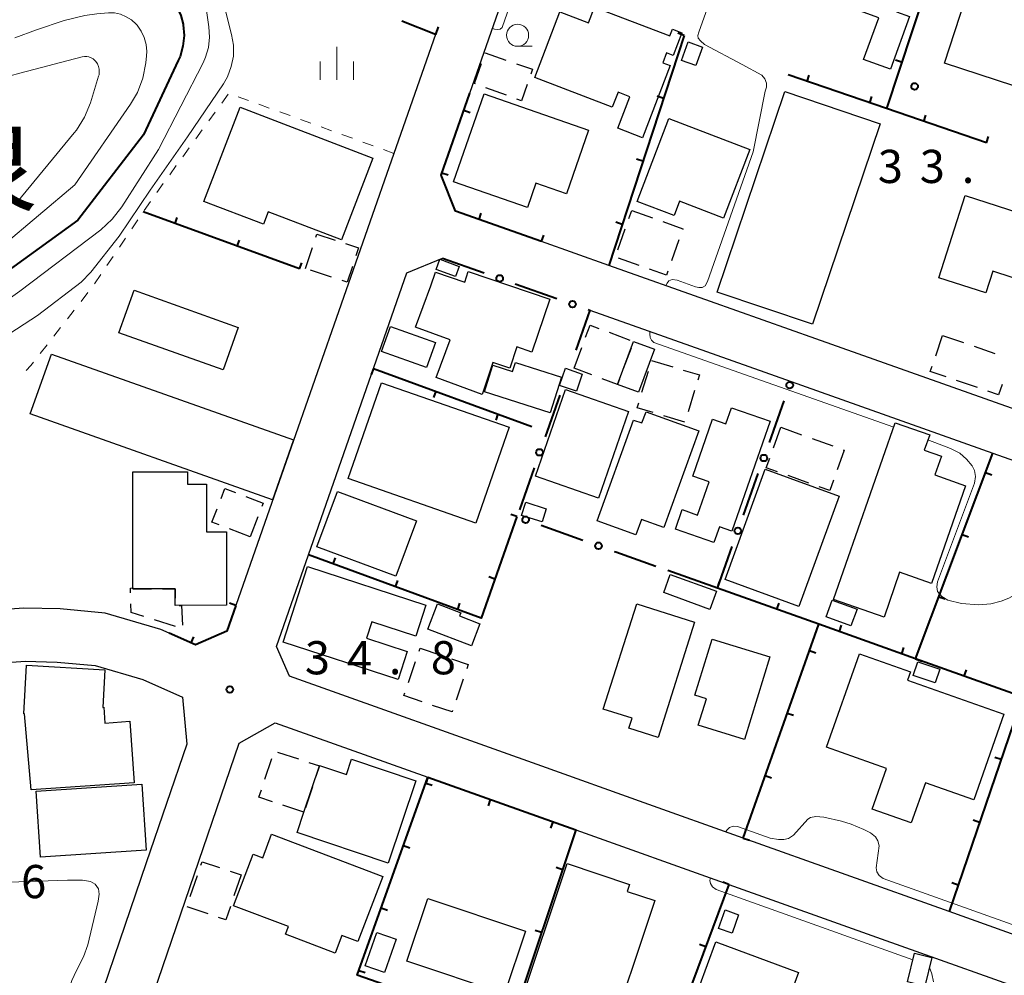
# Model space of a CAD drawing. Units: metres. Extents: x -72000 to -69999, y 31500 to 33001.
# Drawn here: x -71723 to -71612, y 32102 to 32210 of the extents above; entities that cross this region are included whole.
import ezdxf

# ---------------------------------------------------------------- set-up
doc = ezdxf.new("R2010")
doc.units = ezdxf.units.M
for name, color, linetype, lineweight in [('210100_道路縁(街区線)', 7, 'Continuous', 30), ('300100_普通建物', 7, 'Continuous', 30), ('300300_普通無壁舎', 7, 'Continuous', 30), ('613000_さく(未分類)', 7, 'Continuous', 30), ('614000_へい（未分類）', 7, 'Continuous', 40), ('630100_植生界', 7, 'Continuous', 30), ('633100_広葉樹林', 7, 'Continuous', 13), ('633400_荒地', 7, 'Continuous', 13), ('710100_等高線(計曲線)', 7, 'Continuous', 40), ('710200_等高線(主曲線)', 7, 'Continuous', 13), ('731200_図化機測定による標高点', 7, 'Continuous', 40), ('811400_(注記)大字・町・丁目', 7, 'Continuous', 80)]:
    doc.layers.add(name, color=color, linetype=linetype, lineweight=lineweight)
doc.styles.add('Style-Kanji', font='MS Gothic.ttf')
doc.styles.add('Style-WORKING', font='MS Gothic.ttf')

msp = doc.modelspace()

# ---------------------------------------------------------------- linework, layer by layer
at = {"layer": '210100_道路縁(街区線)', "linetype": 'Continuous', "lineweight": 30, "flags": 128}
for points in [[(-71672.08, 32201.36), (-71659.15, 32238.3), (-71655.19, 32239.82), (-71566.82, 32209.08), (-71561.18, 32207.12), (-71561.31, 32206.67)], [(-71675.96, 32208.01), (-71680.66, 32194.56), (-71698.54, 32143.43)], [(-71603.01, 32163), (-71632.92, 32173.59), (-71644.84, 32177.81), (-71656.34, 32181.89), (-71663.95, 32184.58)], [(-71597.8, 32101.78), (-71604.2, 32104), (-71604.23, 32103.94), (-71617.84, 32108.8), (-71641.14, 32117.11), (-71652.33, 32121.09), (-71663.92, 32125.23), (-71692.46, 32135.41), (-71693.96, 32138.79), (-71690.34, 32149.15), (-71679.18, 32181.05), (-71675.17, 32182.72)], [(-71658.49, 32176.81), (-71635.72, 32168.75), (-71612.87, 32160.66), (-71601.67, 32156.69), (-71587.56, 32151.7), (-71587.42, 32152.12), (-71581.06, 32149.9)], [(-71706.08, 32140.28), (-71707.02, 32140.7), (-71713.35, 32142.54), (-71718.43, 32143.02), (-71722.54, 32143.11), (-71727.77, 32142.72), (-71731.47, 32141.99), (-71735.33, 32140.89), (-71738.88, 32139.6), (-71740.86, 32138.88), (-71747.05, 32136.04), (-71781.52, 32118.12), (-71786.91, 32115.52), (-71788.08, 32114.88), (-71797.84, 32109.6), (-71817.75, 32098.82), (-71818.16, 32098.59), (-71826.05, 32094.42), (-71833.83, 32090.3)], [(-71726.96, 32136.76), (-71722.39, 32137.11), (-71718.78, 32137.02), (-71714.47, 32136.61), (-71709.08, 32135.06), (-71704.59, 32133.05), (-71704.11, 32127.71), (-71708.69, 32114.29), (-71716.58, 32091.15), (-71719.22, 32089.1), (-71719.73, 32089.18), (-71722.08, 32089.57), (-71725.46, 32089.91)], [(-71615.07, 32052.5), (-71621.32, 32054.59), (-71645.23, 32063.04), (-71709.32, 32085.68), (-71711.36, 32089.21), (-71698.18, 32127.85), (-71694.08, 32130.14), (-71676.81, 32123.99)], [(-71660.08, 32118.02), (-71642.75, 32111.84), (-71625.51, 32105.69), (-71606.03, 32098.75), (-71605.79, 32099.43), (-71599.39, 32097.2)]]:
    msp.add_lwpolyline(points, dxfattribs=at)
at = {"layer": '300100_普通建物', "linetype": 'Continuous', "lineweight": 30, "flags": 128}
for points in [[(-71628.97, 32223.46), (-71620.23, 32220.28), (-71623.77, 32210.57), (-71622.32, 32210.04), (-71624.48, 32204.07), (-71627.5, 32205.18), (-71625.77, 32209.91), (-71632.95, 32212.54)], [(-71615.4, 32213.8), (-71612.85, 32212.97), (-71603.18, 32209.83), (-71604.32, 32206.32), (-71600.73, 32205.16), (-71602.54, 32199.61), (-71618.34, 32204.76)], [(-71657.96, 32211.1), (-71649.45, 32207.84), (-71649.15, 32208.61), (-71648.06, 32208.19), (-71649.04, 32205.65), (-71649.8, 32205.94), (-71650.23, 32204.81), (-71649.41, 32204.5), (-71652.54, 32196.33), (-71655.31, 32197.4), (-71653.95, 32200.96), (-71655.29, 32201.48), (-71655.95, 32199.78), (-71664.73, 32203.14), (-71661.88, 32210.56), (-71658.64, 32209.32)], [(-71673.9, 32191.35), (-71670.46, 32201.29), (-71658.63, 32197.2), (-71661.13, 32189.99), (-71664.58, 32191.19), (-71665.53, 32188.45)], [(-71698.06, 32199.78), (-71683.05, 32194.03), (-71686.6, 32184.78), (-71694.87, 32187.96), (-71695.42, 32186.54), (-71702.15, 32189.12)], [(-71649.53, 32198.51), (-71640.39, 32195), (-71643.37, 32187.23), (-71648.33, 32189.14), (-71648.95, 32187.52), (-71653.14, 32189.13)], [(-71616.01, 32189.78), (-71606.3, 32186.66), (-71608.5, 32179.82), (-71612.9, 32181.24), (-71613.69, 32178.77), (-71619.01, 32180.48)], [(-71670.68, 32167.29), (-71675.87, 32169.22), (-71674.31, 32173.45), (-71678.22, 32174.9), (-71676.48, 32179.59), (-71675.97, 32181.11), (-71672.64, 32179.99), (-71672.24, 32181.18), (-71663.02, 32178.08), (-71665.04, 32172.08), (-71666.74, 32172.66), (-71667.54, 32170.25), (-71669.48, 32170.91)], [(-71661.68, 32169.25), (-71662.98, 32165.2), (-71670.42, 32167.59), (-71669.45, 32170.61), (-71667.22, 32169.9), (-71666.89, 32170.92)], [(-71642.43, 32151.84), (-71643.81, 32152.33), (-71644.44, 32150.53), (-71648.8, 32152.05), (-71648.03, 32154.26), (-71646.31, 32153.65), (-71644.99, 32157.4), (-71646.85, 32158.05), (-71644.6, 32164.48), (-71643.1, 32163.95), (-71642.46, 32165.79), (-71638.08, 32164.26)], [(-71657.64, 32152.98), (-71653.53, 32164.39), (-71652.6, 32164.06), (-71652.13, 32165.34), (-71646.16, 32163.19), (-71650.12, 32152.22), (-71652.65, 32153.13), (-71653.27, 32151.41)], [(-71630.9, 32144.09), (-71623.93, 32164.06), (-71620.03, 32162.71), (-71620.64, 32160.97), (-71618.71, 32160.3), (-71619.45, 32158.19), (-71615.96, 32156.97), (-71619.82, 32145.91), (-71623.43, 32147.17), (-71625.19, 32142.1)], [(-71710.21, 32145.29), (-71710.21, 32145.42), (-71710.22, 32158.52), (-71704, 32158.52), (-71704, 32157.15), (-71701.87, 32157.15), (-71701.87, 32151.75), (-71699.61, 32151.75), (-71699.6, 32143.44), (-71705.4, 32143.43), (-71705.4, 32145.29)], [(-71690.42, 32147.81), (-71677.04, 32143.44), (-71678.18, 32139.95), (-71683.15, 32141.57), (-71683.75, 32139.72), (-71679.14, 32138.21), (-71680.18, 32135.03), (-71693.2, 32139.28)], [(-71676.83, 32140.74), (-71675.72, 32143.61), (-71673.08, 32142.59), (-71673.22, 32142.23), (-71670.92, 32141.35), (-71671.89, 32138.84)], [(-71646.63, 32141.54), (-71650.77, 32128.5), (-71654.06, 32129.55), (-71653.7, 32130.66), (-71656.96, 32131.69), (-71653.17, 32143.62)], [(-71644.63, 32139.62), (-71638.1, 32137.6), (-71641, 32128.26), (-71646.22, 32129.88), (-71645.29, 32132.86), (-71646.6, 32133.27)], [(-71631.72, 32127.39), (-71627.97, 32137.95), (-71622.2, 32135.9), (-71622.53, 32134.98), (-71611.62, 32131.12), (-71615.05, 32121.44), (-71620.5, 32123.37), (-71622.11, 32118.82), (-71626.52, 32120.38), (-71624.9, 32124.97)], [(-71721.71, 32122.57), (-71722.45, 32131.16), (-71722.52, 32131.15), (-71722.22, 32136.65), (-71713.37, 32136.15), (-71713.61, 32131.89), (-71713.49, 32131.9), (-71713.37, 32130.12), (-71710.53, 32130.32), (-71710.04, 32123.37)], [(-71691.61, 32117.72), (-71690.84, 32120.03), (-71689.09, 32125.26), (-71689.07, 32125.31), (-71686.03, 32124.3), (-71685.45, 32126.02), (-71678.19, 32123.59), (-71681.3, 32114.27)], [(-71694.5, 32117.56), (-71681.91, 32112.74), (-71684.73, 32105.4), (-71686.54, 32106.09), (-71687.31, 32104.08), (-71692.92, 32106.24), (-71692.6, 32107.1), (-71698.8, 32109.43), (-71696.6, 32115.28), (-71695.51, 32114.87)], [(-71651.13, 32110.04), (-71656.76, 32093.23), (-71665.54, 32096.16), (-71665.13, 32097.39), (-71666.53, 32097.86), (-71661.06, 32114.23), (-71653.99, 32111.86), (-71654.25, 32111.08)]]:
    msp.add_lwpolyline(points, close=True, dxfattribs=at)
at = {"layer": '300100_普通建物', "linetype": 'Continuous', "lineweight": 30}
for points in [[(-71648.11, 32205.08), (-71647.36, 32207.16), (-71645.73, 32206.56), (-71646.48, 32204.49)], [(-71644.08, 32178.87), (-71636.42, 32201.56), (-71625.64, 32197.92), (-71633.3, 32175.23)], [(-71675.46, 32182.58), (-71673.26, 32181.77), (-71673.68, 32180.63), (-71675.88, 32181.44)], [(-71710.07, 32179.07), (-71698.27, 32174.88), (-71699.98, 32170.07), (-71711.78, 32174.25)], [(-71676.97, 32170.32), (-71682.06, 32172.14), (-71681.05, 32174.98), (-71675.95, 32173.15)], [(-71653.54, 32173.29), (-71651.17, 32172.4), (-71652.99, 32167.53), (-71655.36, 32168.42)], [(-71694.41, 32155.37), (-71721.81, 32165.08), (-71719.41, 32171.86), (-71692.01, 32162.16)], [(-71659.35, 32169.58), (-71659.98, 32167.66), (-71661.92, 32168.32), (-71661.23, 32170.28)], [(-71671.38, 32152.74), (-71685.84, 32157.77), (-71682.06, 32168.62), (-71667.61, 32163.58)], [(-71657.51, 32155.55), (-71664.65, 32158.03), (-71661.25, 32167.84), (-71654.1, 32165.36)], [(-71630.29, 32155.78), (-71634.83, 32143.3), (-71643.19, 32146.35), (-71638.66, 32158.82)], [(-71687.05, 32156.31), (-71678.11, 32152.99), (-71680.43, 32146.75), (-71689.37, 32150.06)], [(-71666.21, 32153.61), (-71665.73, 32155.11), (-71663.41, 32154.36), (-71663.9, 32152.87)], [(-71649.38, 32146.93), (-71644.17, 32145.03), (-71644.92, 32142.98), (-71650.12, 32144.87)], [(-71631.07, 32144.03), (-71628.25, 32143), (-71628.94, 32141.11), (-71631.76, 32142.13)], [(-71621.36, 32137.06), (-71618.89, 32136.23), (-71619.42, 32134.66), (-71621.89, 32135.51)], [(-71708.69, 32115.75), (-71720.65, 32114.96), (-71721.14, 32122.4), (-71709.19, 32123.19)], [(-71679.19, 32103.17), (-71676.82, 32110.27), (-71665.76, 32106.59), (-71668.13, 32099.48)], [(-71643.92, 32106.86), (-71643.19, 32108.97), (-71641.65, 32108.44), (-71642.38, 32106.33)], [(-71683.92, 32102.65), (-71682.6, 32106.43), (-71680.41, 32105.66), (-71681.73, 32101.88)], [(-71638.64, 32091.67), (-71648, 32095.11), (-71644.24, 32105.35), (-71634.87, 32101.91)], [(-71621.73, 32104.08), (-71619.77, 32103.58), (-71620.58, 32100.35), (-71622.54, 32100.85)]]:
    msp.add_3dface(points, dxfattribs=at)
at = {"layer": '300300_普通無壁舎', "linetype": 'Continuous', "lineweight": 30}
for p, q in [((-71670.35, 32205.88), (-71670.34, 32205.92)), ((-71670.34, 32205.92), (-71667.98, 32205.11)), ((-71667.91, 32201.14), (-71670.26, 32201.99)), ((-71654.07, 32187.19), (-71653.75, 32188.1)), ((-71653.75, 32188.1), (-71651.39, 32187.26)), ((-71655.32, 32183.66), (-71654.49, 32186.01)), ((-71648.4, 32184.77), (-71649.24, 32182.42)), ((-71690.65, 32181.53), (-71689.87, 32183.9)), ((-71652.89, 32181.87), (-71655.25, 32182.71)), ((-71687.72, 32180.57), (-71690.1, 32181.35)), ((-71656.29, 32174.32), (-71653.95, 32173.44)), ((-71619.35, 32171.65), (-71618.56, 32173.96)), ((-71618.56, 32173.96), (-71616.19, 32173.15)), ((-71660.27, 32170.26), (-71659.4, 32172.6)), ((-71653.82, 32172.53), (-71654.7, 32170.19)), ((-71615.01, 32172.75), (-71612.65, 32171.94)), ((-71651.5, 32171.12), (-71649.1, 32170.4)), ((-71658.27, 32169.51), (-71660.27, 32170.26)), ((-71652.59, 32167.55), (-71651.86, 32169.94)), ((-71614.63, 32168.06), (-71617, 32168.87)), ((-71646.63, 32167.73), (-71647.36, 32165.34)), ((-71647.72, 32164.14), (-71650.11, 32164.87)), ((-71637.71, 32161.25), (-71636.87, 32163.57)), ((-71636.87, 32163.57), (-71634.52, 32162.73)), ((-71633.34, 32162.31), (-71630.99, 32161.46)), ((-71633.71, 32157.27), (-71636.06, 32158.12)), ((-71696.06, 32153.43), (-71696.92, 32151.19)), ((-71696.92, 32151.19), (-71699.25, 32152.09)), ((-71710.46, 32144.84), (-71710.47, 32145.38)), ((-71705.37, 32141.02), (-71707.75, 32141.78)), ((-71677.81, 32138.26), (-71677.7, 32138.59)), ((-71677.7, 32138.59), (-71675.33, 32137.78)), ((-71679.02, 32134.72), (-71678.21, 32137.08)), ((-71672.81, 32135.08), (-71673.62, 32132.72)), ((-71693.84, 32126.84), (-71691.47, 32126.05)), ((-71695.27, 32123.75), (-71694.47, 32126.12)), ((-71689.88, 32122.9), (-71690.67, 32120.53)), ((-71690.84, 32120.03), (-71693.21, 32120.83)), ((-71699.2, 32113.36), (-71697.96, 32112.94)), ((-71703.7, 32110.49), (-71702.9, 32112.86)), ((-71697.96, 32112.94), (-71698.76, 32110.57)), ((-71701.69, 32108.53), (-71704.06, 32109.33))]:
    msp.add_line(p, q, dxfattribs=at)
at = {"layer": '300300_普通無壁舎', "linetype": 'Continuous', "lineweight": 30, "flags": 128}
for points in [[(-71671.44, 32202.42), (-71671.55, 32202.46), (-71670.76, 32204.71)], [(-71666.79, 32204.7), (-71664.97, 32204.07), (-71665.16, 32203.53)], [(-71665.57, 32202.35), (-71666.21, 32200.52), (-71666.74, 32200.71)], [(-71650.22, 32186.85), (-71647.95, 32186.04), (-71647.98, 32185.95)], [(-71689.48, 32185.09), (-71689.37, 32185.42), (-71687.32, 32184.74)], [(-71686.14, 32184.35), (-71684.67, 32183.87), (-71684.97, 32182.96)], [(-71685.36, 32181.77), (-71685.94, 32179.99), (-71686.53, 32180.18)], [(-71649.66, 32181.24), (-71649.82, 32180.78), (-71651.72, 32181.46)], [(-71658.96, 32173.77), (-71658.45, 32175.13), (-71657.47, 32174.76)], [(-71647.91, 32170.04), (-71646.09, 32169.5), (-71646.26, 32168.92)], [(-71618.18, 32169.27), (-71619.96, 32169.88), (-71619.76, 32170.47)], [(-71655.13, 32169.02), (-71655.36, 32168.42), (-71657.1, 32169.07)], [(-71611.84, 32168.4), (-71612.24, 32167.24), (-71613.45, 32167.65)], [(-71651.31, 32165.23), (-71653.13, 32165.78), (-71652.96, 32166.35)], [(-71629.81, 32161.04), (-71629.7, 32161), (-71630.5, 32158.76)], [(-71637.24, 32158.54), (-71638.52, 32159), (-71638.13, 32160.07)], [(-71700.22, 32155.53), (-71699.79, 32156.65), (-71698.58, 32156.18)], [(-71630.93, 32157.58), (-71631.34, 32156.42), (-71632.53, 32156.85)], [(-71697.41, 32155.73), (-71695.46, 32154.98), (-71695.61, 32154.6)], [(-71700.42, 32152.54), (-71701.25, 32152.86), (-71700.67, 32154.36)], [(-71710.47, 32145.38), (-71710.21, 32145.42), (-71710.21, 32145.29), (-71708.1, 32145.29)], [(-71706.85, 32145.29), (-71705.4, 32145.29), (-71705.4, 32144.24)], [(-71708.94, 32142.16), (-71710.4, 32142.63), (-71710.43, 32143.59)], [(-71704.96, 32143.43), (-71704.7, 32143.43), (-71704.6, 32141.19)], [(-71674.15, 32137.38), (-71672.25, 32136.73), (-71672.41, 32136.26)], [(-71677.47, 32132.53), (-71679.53, 32133.23), (-71679.43, 32133.53)], [(-71674.02, 32131.53), (-71674.08, 32131.37), (-71676.28, 32132.12)], [(-71690.29, 32125.66), (-71689.09, 32125.26), (-71689.48, 32124.08)], [(-71694.4, 32121.22), (-71695.94, 32121.74), (-71695.66, 32122.57)], [(-71702.5, 32114.04), (-71702.37, 32114.43), (-71700.39, 32113.76)], [(-71699.15, 32109.38), (-71699.67, 32107.85), (-71700.5, 32108.13)]]:
    msp.add_lwpolyline(points, dxfattribs=at)
at = {"layer": '613000_さく(未分類)', "linetype": 'Continuous', "lineweight": 40}
for p, q in [((-71675.17, 32182.72), (-71670.46, 32181.05)), ((-71666.92, 32179.8), (-71662.21, 32178.13)), ((-71661.88, 32167.22), (-71663.54, 32162.51)), ((-71638.17, 32161.86), (-71636.5, 32166.57)), ((-71664.79, 32158.97), (-71666.45, 32154.25)), ((-71641.11, 32153.62), (-71639.43, 32158.33)), ((-71663.98, 32152.49), (-71659.27, 32150.81)), ((-71644.05, 32145.38), (-71642.37, 32150.09))]:
    msp.add_line(p, q, dxfattribs=at)
at = {"layer": '613000_さく(未分類)', "linetype": 'Continuous', "lineweight": 40, "flags": 128}
for points in [[(-71675.66, 32208.86), (-71675.96, 32208.01), (-71679.77, 32209.51)], [(-71658.68, 32176.88), (-71658.49, 32176.81), (-71660.09, 32172.28)], [(-71655.74, 32149.54), (-71655.53, 32149.47), (-71651.03, 32147.87)]]:
    msp.add_lwpolyline(points, dxfattribs=at)
at = {"layer": '613000_さく(未分類)', "linetype": 'Continuous', "lineweight": 40}
for centre in [(-71668.69, 32180.42), (-71660.44, 32177.5), (-71635.87, 32168.34), (-71664.17, 32160.74), (-71638.8, 32160.1), (-71665.75, 32153.12), (-71641.74, 32151.86), (-71657.51, 32150.18)]:
    msp.add_circle(centre, 0.375, dxfattribs=at)
at = {"layer": '614000_へい（未分類）', "linetype": 'Continuous', "lineweight": 40}
for p, q in [((-71647.81, 32207.91), (-71656.34, 32181.89)), ((-71647.81, 32207.91), (-71648.52, 32208.14)), ((-71623.2, 32204.88), (-71623.91, 32205.11)), ((-71633.9, 32202.69), (-71633.65, 32203.4)), ((-71650.15, 32200.78), (-71650.86, 32201.02)), ((-71626.8, 32200.27), (-71626.56, 32200.98)), ((-71672.75, 32199.45), (-71672.04, 32199.2)), ((-71613.6, 32195.76), (-71624.93, 32199.63)), ((-71620.7, 32198.18), (-71620.46, 32198.89)), ((-71613.6, 32195.76), (-71613.36, 32196.47)), ((-71652.48, 32193.66), (-71653.2, 32193.89)), ((-71675.22, 32192.37), (-71674.52, 32192.12)), ((-71691.33, 32181.49), (-71709.03, 32187.93)), ((-71671.02, 32187.08), (-71670.77, 32187.79)), ((-71705.43, 32186.62), (-71705.17, 32187.32)), ((-71654.82, 32186.53), (-71655.53, 32186.76)), ((-71698.38, 32184.05), (-71698.12, 32184.76)), ((-71663.95, 32184.58), (-71663.7, 32185.29)), ((-71691.33, 32181.49), (-71691.07, 32182.19)), ((-71682.96, 32170.24), (-71683.22, 32169.54)), ((-71682.96, 32170.24), (-71665.06, 32163.68)), ((-71675.92, 32167.66), (-71676.18, 32166.96)), ((-71668.88, 32165.08), (-71669.13, 32164.37)), ((-71621.62, 32137.39), (-71612.87, 32160.66)), ((-71613.7, 32158.45), (-71613, 32158.19)), ((-71666.73, 32153.47), (-71667.44, 32153.72)), ((-71616.34, 32151.43), (-71615.64, 32151.17)), ((-71687.52, 32148.12), (-71687.26, 32148.82)), ((-71669.23, 32146.4), (-71669.93, 32146.65)), ((-71644.05, 32145.38), (-71649.67, 32147.39)), ((-71680.48, 32145.54), (-71680.22, 32146.24)), ((-71644.05, 32145.38), (-71643.8, 32146.09)), ((-71618.98, 32144.41), (-71618.28, 32144.15)), ((-71698.54, 32143.43), (-71699.25, 32143.68)), ((-71673.43, 32142.96), (-71673.18, 32143.67)), ((-71637.32, 32142.99), (-71637.07, 32143.69)), ((-71641.14, 32117.11), (-71632.58, 32141.3)), ((-71630.25, 32140.47), (-71630, 32141.18)), ((-71703.6, 32139.18), (-71703.29, 32139.86)), ((-71633.63, 32138.32), (-71632.93, 32138.07)), ((-71623.19, 32137.95), (-71622.94, 32138.66)), ((-71621.62, 32137.39), (-71620.92, 32137.13)), ((-71616.12, 32135.43), (-71615.87, 32136.14)), ((-71609.51, 32133.07), (-71617.84, 32108.8)), ((-71636.14, 32131.25), (-71635.43, 32131)), ((-71611.95, 32125.98), (-71612.65, 32126.22)), ((-71676.81, 32123.99), (-71677.06, 32123.28)), ((-71677.05, 32123.33), (-71676.34, 32123.08)), ((-71638.64, 32124.18), (-71637.93, 32123.93)), ((-71669.75, 32121.47), (-71670, 32120.76)), ((-71662.68, 32118.95), (-71662.93, 32118.24)), ((-71614.38, 32118.88), (-71615.09, 32119.13)), ((-71641.14, 32117.11), (-71640.43, 32116.86)), ((-71679.57, 32116.27), (-71678.86, 32116.01)), ((-71661.58, 32113.53), (-71662.29, 32113.76)), ((-71642.75, 32111.84), (-71643.45, 32112.1)), ((-71616.81, 32111.79), (-71617.52, 32112.03)), ((-71682.09, 32109.21), (-71681.39, 32108.95)), ((-71663.96, 32106.41), (-71664.67, 32106.65)), ((-71645.37, 32104.81), (-71646.07, 32105.07)), ((-71684.62, 32102.14), (-71683.91, 32101.89))]:
    msp.add_line(p, q, dxfattribs=at)
at = {"layer": '614000_へい（未分類）', "linetype": 'Continuous', "lineweight": 40, "flags": 128}
for points in [[(-71616.14, 32226.24), (-71624.93, 32199.63), (-71636.05, 32203.43)], [(-71663.95, 32184.58), (-71673.69, 32188.03), (-71675.32, 32192.09), (-71672.08, 32201.36)], [(-71666.73, 32153.47), (-71670.78, 32141.99), (-71690.34, 32149.15)], [(-71594.93, 32127.88), (-71609.51, 32133.07), (-71610.09, 32133.28), (-71621.62, 32137.39), (-71632.58, 32141.3), (-71644.05, 32145.38)], [(-71698.54, 32143.43), (-71699.57, 32140.5), (-71703.11, 32138.96), (-71706.08, 32140.28)], [(-71642.75, 32111.84), (-71650.97, 32089.75), (-71667.58, 32095.56), (-71684.81, 32101.6), (-71676.81, 32123.99)], [(-71676.81, 32123.99), (-71660.08, 32118.02), (-71667.58, 32095.56)]]:
    msp.add_lwpolyline(points, dxfattribs=at)
at = {"layer": '630100_植生界', "linetype": 'Continuous', "lineweight": 13}
for p, q in [((-71699.42, 32201.26), (-71700.15, 32200.25)), ((-71697.11, 32200.53), (-71698.28, 32200.96)), ((-71694.76, 32199.68), (-71695.93, 32200.11)), ((-71700.89, 32199.24), (-71701.62, 32198.23)), ((-71692.41, 32198.83), (-71693.58, 32199.25)), ((-71690.06, 32197.97), (-71691.23, 32198.4)), ((-71702.35, 32197.22), (-71703.09, 32196.2)), ((-71687.71, 32197.12), (-71688.88, 32197.55)), ((-71685.36, 32196.27), (-71686.54, 32196.69)), ((-71683.01, 32195.41), (-71684.18, 32195.84)), ((-71703.82, 32195.19), (-71704.56, 32194.18)), ((-71680.66, 32194.56), (-71681.84, 32194.99)), ((-71705.29, 32193.17), (-71706.02, 32192.15)), ((-71706.76, 32191.14), (-71707.49, 32190.13)), ((-71708.22, 32189.12), (-71708.92, 32188.08)), ((-71709.62, 32187.05), (-71710.32, 32186.01)), ((-71711.03, 32184.98), (-71711.73, 32183.94)), ((-71712.43, 32182.91), (-71713.13, 32181.88)), ((-71713.83, 32180.84), (-71714.54, 32179.81)), ((-71715.29, 32178.81), (-71716.06, 32177.82)), ((-71716.83, 32176.84), (-71717.6, 32175.85)), ((-71718.37, 32174.87), (-71719.13, 32173.88)), ((-71719.9, 32172.9), (-71720.68, 32171.91))]:
    msp.add_line(p, q, dxfattribs=at)
at = {"layer": '630100_植生界', "linetype": 'Continuous', "lineweight": 13, "flags": 128}
msp.add_lwpolyline([(-71721.44, 32170.93), (-71721.74, 32170.55), (-71722.26, 32169.98)], dxfattribs=at)
at = {"layer": '633100_広葉樹林', "linetype": 'Continuous', "lineweight": 13}
msp.add_line((-71666.67, 32206.68), (-71665, 32206.68), dxfattribs=at)
msp.add_circle((-71666.67, 32207.93), 1.25, dxfattribs=at)
at = {"layer": '633400_荒地', "linetype": 'Continuous', "lineweight": 13}
for p, q in [((-71687.12, 32202.88), (-71687.12, 32206.62)), ((-71688.99, 32202.88), (-71688.99, 32204.97)), ((-71685.24, 32202.88), (-71685.24, 32204.97))]:
    msp.add_line(p, q, dxfattribs=at)
at = {"layer": '710100_等高線(計曲線)', "linetype": 'Continuous', "lineweight": 40, "elevation": 40, "flags": 128}
for points in [[(-71723.28, 32214.01), (-71722.53, 32213.79), (-71721.76, 32213.71), (-71721.65, 32213.71), (-71719, 32213.71), (-71711.71, 32214.42), (-71710.58, 32214.43), (-71709.46, 32214.25), (-71708.4, 32213.87), (-71707.41, 32213.31), (-71706.91, 32212.93), (-71706.44, 32212.54), (-71705.74, 32211.84), (-71705.18, 32211.03), (-71704.76, 32210.14), (-71704.51, 32209.19), (-71704.49, 32209.09)], [(-71704.49, 32209.09), (-71704.41, 32207.89), (-71704.53, 32206.69), (-71704.86, 32205.53), (-71705.06, 32205.08), (-71709, 32196.66), (-71716.43, 32187), (-71727, 32179.4)]]:
    msp.add_lwpolyline(points, dxfattribs=at)
at = {"layer": '710200_等高線(主曲線)', "linetype": 'Continuous', "lineweight": 13, "flags": 128}
for points, elevation in [([(-71716.73, 32219.08), (-71715.15, 32219.53), (-71712.77, 32220.24), (-71710.55, 32220.48), (-71708.87, 32220.36), (-71706.82, 32219.69), (-71704.78, 32218.67), (-71703.3, 32217.39), (-71702.19, 32216.05), (-71700.88, 32213.46), (-71699.8, 32211), (-71699.02, 32208), (-71698.82, 32206.8), (-71698.83, 32205.57), (-71699.06, 32204.37), (-71699.48, 32203.23), (-71699.95, 32202.41), (-71704.01, 32196.43), (-71708.23, 32190.41), (-71711.75, 32185.18), (-71714.95, 32181.14), (-71716.05, 32180), (-71721.01, 32176.21), (-71724.86, 32173.7)], 36), ([(-71716.75, 32217.14), (-71715.27, 32217.42), (-71713.05, 32217.78), (-71711.09, 32217.9), (-71709.22, 32217.78), (-71707.3, 32217.34), (-71705.93, 32216.7), (-71704.55, 32215.43), (-71703.06, 32213.11), (-71701.92, 32211), (-71701.6, 32208.86), (-71701.52, 32207.7), (-71701.65, 32206.55), (-71701.98, 32205.43), (-71702.26, 32204.81), (-71707.31, 32195), (-71711.46, 32188.5), (-71712.53, 32187.12), (-71713.84, 32185.92), (-71723, 32178.96), (-71732.31, 32172.38), (-71736.31, 32170.06)], 38), ([(-71669.51, 32208.69), (-71669.27, 32208.61), (-71668.9, 32208.56), (-71668.62, 32208.61), (-71668.41, 32208.8), (-71666.47, 32214.34)], 34), ([(-71644.25, 32213.76), (-71645.18, 32211.03), (-71646.15, 32208.28), (-71646.25, 32207.9), (-71646.22, 32207.61), (-71645.96, 32207.28), (-71645.5, 32206.88), (-71641.26, 32204.6), (-71639.04, 32203.4), (-71638.69, 32203), (-71638.49, 32202.5), (-71638.51, 32202.05), (-71638.63, 32201.58), (-71640.02, 32194.72), (-71645.19, 32180.07), (-71645.45, 32179.58), (-71645.76, 32179.39), (-71646.17, 32179.4), (-71646.53, 32179.48), (-71648.59, 32180.21), (-71649.16, 32180.28), (-71649.53, 32180.15), (-71649.72, 32179.89), (-71649.87, 32179.6)], 34), ([(-71723.55, 32207.64), (-71721.12, 32208.52), (-71717.99, 32209.59), (-71715.62, 32210.17), (-71714.27, 32210.35), (-71712.97, 32210.47), (-71712.27, 32210.44), (-71711.59, 32210.29), (-71710.94, 32210.02), (-71710.35, 32209.65), (-71709.83, 32209.18), (-71709.72, 32209.06), (-71709.26, 32208.4), (-71708.91, 32207.67), (-71708.7, 32206.89), (-71708.63, 32206.09), (-71708.65, 32205.59), (-71708.73, 32204.79), (-71709.07, 32203.08), (-71709.69, 32201.45), (-71710.46, 32200.13), (-71716.78, 32191), (-71725, 32184.07)], 42), ([(-71730.7, 32201.53), (-71723, 32203.63), (-71715.94, 32205.48), (-71715.68, 32205.52), (-71715.42, 32205.52), (-71715.17, 32205.47), (-71714.92, 32205.38), (-71714.7, 32205.25), (-71714.5, 32205.08), (-71714.4, 32204.96), (-71714.22, 32204.7), (-71714.09, 32204.4), (-71714.02, 32204.09), (-71714, 32203.78), (-71714.03, 32203.46), (-71714.08, 32203.28), (-71715.01, 32200.29), (-71715.67, 32198.67), (-71716.59, 32197.2), (-71716.83, 32196.9), (-71723.32, 32189)], 44), ([(-71651.68, 32174.4), (-71651.71, 32174.13), (-71651.67, 32173.73), (-71651.5, 32173.42), (-71651.23, 32173.18), (-71624.1, 32163.57)], 34), ([(-71620.23, 32162.15), (-71617.68, 32161.19), (-71616.61, 32160.64), (-71615.85, 32159.96), (-71615.21, 32159.2), (-71614.96, 32158.68), (-71614.86, 32158.02), (-71614.96, 32157.25), (-71619.16, 32146.1), (-71619.23, 32145.52), (-71619.13, 32144.98), (-71618.67, 32144.42), (-71617.96, 32144.03), (-71616.42, 32143.65), (-71614.51, 32143.48), (-71613.09, 32143.61), (-71611.94, 32143.9), (-71611.08, 32144.24), (-71609.7, 32144.98), (-71608.32, 32145.94), (-71604.19, 32149.86), (-71603.28, 32150.61), (-71602.81, 32150.75)], 34), ([(-71605.31, 32105.39), (-71625.3, 32112.52), (-71625.74, 32112.87), (-71626, 32113.28), (-71626.09, 32113.75), (-71625.74, 32116.21), (-71625.89, 32116.81), (-71626.17, 32117.24), (-71626.74, 32117.68), (-71627.48, 32118.08), (-71628.92, 32118.69), (-71630.02, 32119.03), (-71632, 32119.46), (-71632.9, 32119.54), (-71633.5, 32119.44), (-71633.83, 32119.24), (-71635.44, 32117.45), (-71636, 32117.07), (-71636.53, 32116.96), (-71637.13, 32116.94), (-71638.09, 32117.08), (-71641.77, 32118.4), (-71642.26, 32118.44), (-71642.67, 32118.29), (-71642.97, 32118), (-71643.08, 32117.8)], 34), ([(-71717.6, 32112.33), (-71727.56, 32112.01)], 36), ([(-71722.81, 32089.64), (-71722.66, 32090.09), (-71722.4, 32090.47), (-71722, 32090.7), (-71721.12, 32090.89), (-71720.62, 32091.04), (-71720.27, 32091.27), (-71719.96, 32091.65), (-71717.69, 32099.16), (-71717.09, 32100.98), (-71716.59, 32102.12), (-71715.78, 32103.68), (-71715.29, 32105.01), (-71714.13, 32109.98), (-71714.02, 32110.76), (-71714.09, 32111.36), (-71714.45, 32111.89), (-71715.01, 32112.21), (-71715.89, 32112.34), (-71717.6, 32112.33)], 36), ([(-71644.84, 32112.59), (-71644.89, 32112.3), (-71644.83, 32111.95), (-71644.61, 32111.6), (-71644.19, 32111.29), (-71621.92, 32103.34)], 34), ([(-71620.06, 32102.45), (-71619.78, 32101.75), (-71619.59, 32100.86)], 34)]:
    msp.add_lwpolyline(points, dxfattribs=dict(at, elevation=elevation))
at = {"layer": '731200_図化機測定による標高点', "linetype": 'Continuous', "lineweight": 40}
for centre in [(-71621.73, 32202.14, 33.4), (-71699.22, 32133.91, 34.8)]:
    msp.add_circle(centre, 0.375, dxfattribs=at)

# ---------------------------------------------------------------- texts
at = {"layer": '710100_等高線(計曲線)', "linetype": 'Continuous', "lineweight": 40, "style": 'Style-WORKING'}
msp.add_text('6', height=3.75, rotation=1, dxfattribs=at).set_placement((-71722.82, 32110.28, -10))
at = {"layer": '731200_図化機測定による標高点', "linetype": 'Continuous', "lineweight": 40, "style": 'Style-WORKING'}
for s, p in [('3', (-71625.9, 32191.21, -10)), ('3', (-71621.15, 32191.21, -10)), ('.', (-71616.4, 32191.21, -10)), ('3', (-71690.73, 32135.63, -10)), ('4', (-71685.98, 32135.63, -10)), ('8', (-71676.48, 32135.63, -10)), ('.', (-71681.23, 32135.63, -10))]:
    msp.add_text(s, height=3.75, dxfattribs=at).set_placement(p)
at = {"layer": '811400_(注記)大字・町・丁目', "linetype": 'Continuous', "lineweight": 53, "style": 'Style-Kanji'}
msp.add_text('泉', height=8.75, dxfattribs=at).set_placement((-71732.9, 32188.6))

doc.saveas('drawing.dxf')
